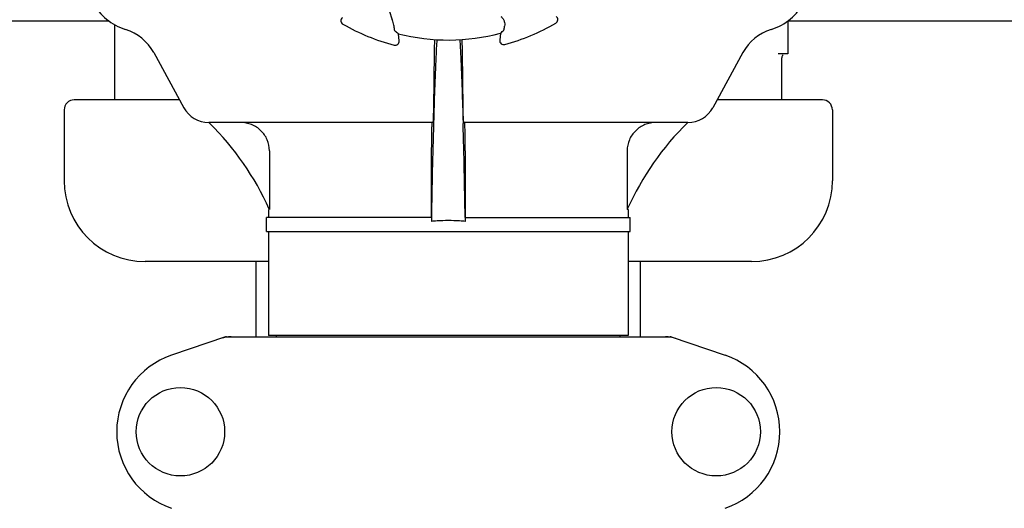
# Model space of a CAD drawing. Units: millimetres. Extents: x 14363 to 18674, y 1248 to 7212.
# Drawn here: x 15974 to 16218, y 5401 to 5522 of the extents above; entities that cross this region are included whole.
import ezdxf

# ---------------------------------------------------------------- set-up
doc = ezdxf.new("R2010")
doc.units = ezdxf.units.MM

msp = doc.modelspace()

# ---------------------------------------------------------------- linework, layer by layer
for p, q in [((15996.49, 5521.35), (15889.41, 5521.35)), ((15997.95, 5501.85), (15997.95, 5520.42)), ((16271.49, 5521.35), (16164.41, 5521.35)), ((16164.45, 5521.38), (16164.45, 5513.27)), ((16068.3, 5516.47), (16068.09, 5518.21)), ((16093.35, 5518.35), (16093.17, 5516.61)), ((16007.59, 5513.54), (16015.05, 5499.89)), ((16076.96, 5513.54), (16076.77, 5499.89)), ((16084.13, 5499.89), (16083.95, 5513.54)), ((16153.31, 5513.54), (16145.85, 5499.89)), ((16164.45, 5513.27), (16161.99, 5513.27)), ((16162.95, 5501.85), (16162.95, 5512.27)), ((16013.98, 5501.85), (15987.95, 5501.85)), ((16172.95, 5501.85), (16146.92, 5501.85)), ((15985.45, 5499.35), (15985.45, 5481.85)), ((16175.45, 5499.35), (16175.45, 5481.85)), ((16076.62, 5496.25), (16021.25, 5496.25)), ((16076.8, 5496.24), (16076.79, 5496)), ((16084.1, 5496.24), (16084.11, 5496)), ((16139.65, 5496.25), (16084.28, 5496.25)), ((16036.22, 5489.25), (16036.22, 5474.75)), ((16076.25, 5489.25), (16076.25, 5472.75)), ((16084.65, 5489.25), (16084.65, 5472.75)), ((16124.68, 5489.25), (16124.68, 5474.75)), ((16036, 5474.75), (16036, 5472.75)), ((16036.22, 5474.75), (16036.18, 5474.83)), ((16124.72, 5474.83), (16124.68, 5474.75)), ((16124.9, 5474.75), (16124.68, 5474.75)), ((16124.9, 5474.75), (16124.9, 5472.75)), ((16076.27, 5472.75), (16035.5, 5472.75)), ((16035.5, 5469.25), (16035.5, 5472.75)), ((16076.28, 5472.76), (16076.27, 5471.79)), ((16084.62, 5472.76), (16084.63, 5471.79)), ((16084.63, 5472.75), (16125.4, 5472.75)), ((16125.4, 5469.25), (16125.4, 5472.75)), ((16035.5, 5469.25), (16125.4, 5469.25)), ((16036, 5469.25), (16036, 5443.58)), ((16124.9, 5469.25), (16124.9, 5443.58)), ((16036, 5461.85), (16005.45, 5461.85)), ((16032.95, 5443.25), (16032.95, 5461.85)), ((16155.45, 5461.85), (16124.9, 5461.85)), ((16127.95, 5443.25), (16127.95, 5461.85)), ((16025.35, 5443.21), (16012.02, 5438.69)), ((16025.56, 5443.25), (16135.34, 5443.25)), ((16124.9, 5443.58), (16036, 5443.58)), ((16037.98, 5443.25), (16037.98, 5443.58)), ((16122.92, 5443.25), (16122.92, 5443.58)), ((16135.55, 5443.21), (16148.88, 5438.69))]:
    msp.add_line(p, q)
for centre in [(16014.2, 5419.75), (16146.7, 5419.75)]:
    msp.add_circle(centre, 10.94)
for centre, radius, start, end in [((16090.82, 5531.06), 25.99, 187.2157, 201.1593), ((16004.82, 5532.6), 14, 208.5785, 252.6263), ((16156.08, 5532.6), 14, 287.3737, 332.6199), ((16054.89, 5521.41), 1, 128.8205, 240.3862), ((16080.45, 5566.35), 52.7, 240.3769, 255.2675), ((16080.45, 5566.35), 52.7, 285.3769, 300.2675), ((16106.51, 5521.7), 1, 300.2582, 51.8238), ((15997.06, 5507.79), 12, 28.6708, 72.6263), ((16080.45, 5566.35), 49.7, 255.5957, 285.0487), ((16163.84, 5507.79), 12, 107.3737, 151.3292), ((16067.3, 5516.35), 1, 255.2582, 6.8238), ((16290.56, 5510.95), 213.62, 178.4389, 179.3057), ((16094.16, 5516.5), 1, 173.8204, 285.3863), ((16163.95, 5512.27), 1, 134.9994, 180), ((15987.95, 5499.35), 2.5, 90, 180), ((16172.95, 5499.35), 2.5, 0, 90), ((16021.19, 5503.25), 7, 208.6708, 270.0012), ((16139.71, 5503.25), 7, 269.9988, 331.3292), ((15971.51, 5445.68), 70.93, 45.2754, 45.4814), ((15971.51, 5445.65), 70.95, 24.2894, 45.2887), ((18084.73, 5440.1), 2008.72, 178.40552, 179.06858), ((14076.17, 5440.1), 2008.72, 0.93142, 1.59448), ((16189.39, 5445.65), 70.95, 134.506, 155.7103), ((16005.45, 5481.85), 20, 180, 270), ((16155.45, 5481.85), 20, 270, 0), ((16080.39, 5427.42), 44.56, 93.519, 95.3076), ((16080.45, 5426.43), 45.55, 89.9952, 93.5164), ((16080.45, 5426.43), 45.55, 86.4813, 90.0048), ((16080.51, 5427.42), 44.56, 84.6924, 86.4788), ((16025.56, 5442.6), 0.654, 90.0634, 108.6978), ((16135.34, 5442.6), 0.654, 71.3017, 89.9371), ((16018.45, 5419.75), 20, 108.7612, 251.2388), ((16142.45, 5419.75), 20, 288.7612, 71.2388)]:
    msp.add_arc(centre, radius, start, end)
for centre, major_axis, ratio, start_param, end_param in [((16151.51, 5574.85), (107.9, 12.91), 0.752576, -2.55183, -2.539383), ((16009.3, 5574.05), (108.04, -11.69), 0.752576, -0.60221, -0.589762), ((16026.9, 5434.46), (1.43, -8.68), 0.95277, 9.26866, 9.580896), ((16134, 5434.46), (-1.43, -8.68), 0.95277, 2.985475, 3.297711)]:
    msp.add_ellipse(centre, major_axis=major_axis, ratio=ratio, start_param=start_param, end_param=end_param)
for points, knots in [([(16067.05, 5519.93), (16067.03, 5520.05), (16066.92, 5520.64), (16066.76, 5521.23), (16066.58, 5521.68)], [0, 0, 0, 0, 0.203055, 1, 1, 1, 1]), ([(16093.42, 5522.5), (16093.63, 5522.32), (16093.99, 5521.93), (16094.38, 5521.11), (16094.43, 5520.46), (16094.38, 5520.08)], [0, 0, 0, 0, 0.310009, 0.575836, 1, 1, 1, 1]), ([(16067.23, 5518.96), (16067.23, 5518.96), (16067.22, 5518.99), (16067.2, 5519.04), (16067.18, 5519.12), (16067.16, 5519.23), (16067.14, 5519.37), (16067.1, 5519.6), (16067.07, 5519.79), (16067.05, 5519.93)], [0, 0, 0, 0, 0.026576, 0.081508, 0.165134, 0.277245, 0.417404, 0.585113, 1, 1, 1, 1]), ([(16094.2, 5519.11), (16094.21, 5519.12), (16094.21, 5519.14), (16094.23, 5519.19), (16094.25, 5519.28), (16094.27, 5519.38), (16094.29, 5519.52), (16094.33, 5519.76), (16094.36, 5519.95), (16094.38, 5520.08)], [0, 0, 0, 0, 0.026576, 0.081508, 0.165134, 0.277245, 0.417404, 0.585113, 1, 1, 1, 1]), ([(16077.6, 5516.74), (16077.52, 5515.34), (16077.18, 5508.52), (16076.96, 5501.68), (16076.8, 5496.24)], [0, 0, 0, 0, 0.204364, 1, 1, 1, 1]), ([(16083.3, 5516.74), (16083.38, 5515.35), (16083.72, 5508.52), (16083.94, 5501.68), (16084.1, 5496.24)], [0, 0, 0, 0, 0.204355, 1, 1, 1, 1]), ([(16083.95, 5513.54), (16083.94, 5513.84), (16083.93, 5514.91), (16083.9, 5515.99), (16083.88, 5516.77)], [0, 0, 0, 0, 0.274621, 1, 1, 1, 1]), ([(16076.77, 5499.89), (16076.76, 5499.39), (16076.75, 5498.68), (16076.73, 5497.79), (16076.71, 5497.26), (16076.69, 5496.85), (16076.68, 5496.52), (16076.64, 5496.38), (16076.64, 5496.25), (16076.62, 5496.25)], [0, 0, 0, 0, 0.412862, 0.585098, 0.730381, 0.846137, 0.930387, 0.981772, 1, 1, 1, 1]), ([(16084.28, 5496.25), (16084.26, 5496.25), (16084.26, 5496.38), (16084.22, 5496.52), (16084.21, 5496.85), (16084.19, 5497.26), (16084.17, 5497.79), (16084.15, 5498.68), (16084.14, 5499.39), (16084.13, 5499.89)], [0, 0, 0, 0, 0.018229, 0.069614, 0.153864, 0.269621, 0.414905, 0.58714, 1, 1, 1, 1]), ([(16036.22, 5489.25), (16036.22, 5490.17), (16035.84, 5492.03), (16034.24, 5494.35), (16031.88, 5495.89), (16030.03, 5496.25), (16029.12, 5496.25)], [0, 0, 0, 0, 0.250895, 0.501229, 0.750827, 1, 1, 1, 1]), ([(16076.43, 5496.25), (16076.42, 5496.25), (16076.41, 5496.21), (16076.4, 5496.16), (16076.38, 5496.05), (16076.37, 5495.84), (16076.35, 5495.48), (16076.33, 5495.16), (16076.33, 5494.98)], [0, 0, 0, 0, 0.019086, 0.068112, 0.148265, 0.259457, 0.572382, 1, 1, 1, 1]), ([(16084.57, 5495.01), (16084.57, 5495.19), (16084.55, 5495.5), (16084.53, 5495.88), (16084.51, 5496.12), (16084.49, 5496.21), (16084.48, 5496.25), (16084.47, 5496.25)], [0, 0, 0, 0, 0.427767, 0.740627, 0.931846, 0.980859, 1, 1, 1, 1]), ([(16131.78, 5496.25), (16130.87, 5496.25), (16129.02, 5495.89), (16126.66, 5494.35), (16125.06, 5492.03), (16124.68, 5490.17), (16124.68, 5489.25)], [0, 0, 0, 0, 0.249175, 0.498799, 0.749114, 1, 1, 1, 1]), ([(16076.33, 5494.98), (16076.31, 5494.61), (16076.26, 5492.7), (16076.25, 5490.79), (16076.25, 5489.25)], [0, 0, 0, 0, 0.194872, 1, 1, 1, 1]), ([(16084.65, 5489.25), (16084.65, 5489.81), (16084.64, 5491.73), (16084.62, 5493.65), (16084.57, 5495.01)], [0, 0, 0, 0, 0.291194, 1, 1, 1, 1])]:
    msp.add_open_spline(points, degree=3, knots=knots)

doc.saveas('drawing.dxf')
